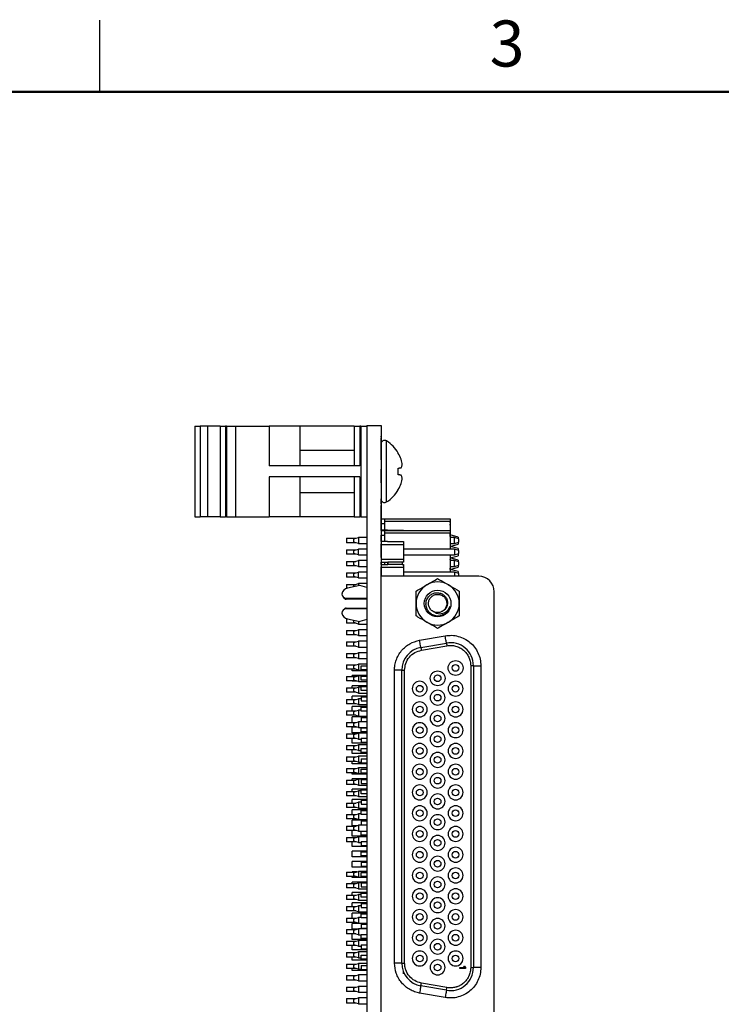
# Model space of a CAD drawing. Units: inches. Extents: x 0.1 to 14.1, y 0.1 to 9.1.
# Drawn here: x 3.2 to 6.2, y 4.8 to 9.1 of the extents above; entities that cross this region are included whole.
import ezdxf

# ---------------------------------------------------------------- set-up
doc = ezdxf.new("R2010")
doc.units = ezdxf.units.IN
doc.header["$LTSCALE"] = 0.833333
doc.header["$MEASUREMENT"] = 0
doc.styles.add('SLDTEXTSTYLE0', font='TXT', dxfattribs={"width": 0.75})

msp = doc.modelspace()

# ---------------------------------------------------------------- linework, layer by layer
at = {"color": 7, "linetype": 'Continuous', "lineweight": 25}
for p, q in [((3.5417, 8.75), (3.5417, 9.0625)), ((3.9535, 7.2982), (3.9535, 6.9045)), ((3.9535, 7.2982), (3.9772, 7.2982)), ((3.9772, 7.2982), (3.9772, 6.9045)), ((4.0087, 7.2982), (3.9772, 7.2982)), ((4.0087, 7.2982), (4.0087, 6.9045)), ((4.064, 7.2982), (4.0087, 7.2982)), ((4.064, 7.2982), (4.064, 6.9045)), ((4.064, 7.2982), (4.0876, 7.2982)), ((4.0876, 7.2982), (4.0876, 6.9045)), ((4.0919, 7.2982), (4.0876, 7.2982)), ((4.0919, 7.2982), (4.0919, 6.9045)), ((4.0919, 7.2982), (4.131, 7.2982)), ((4.131, 7.2982), (4.131, 6.9045)), ((4.131, 7.2982), (4.277, 7.2982)), ((4.277, 7.2982), (4.277, 7.1254)), ((4.4099, 7.2982), (4.277, 7.2982)), ((4.4099, 7.2982), (4.4099, 7.1254)), ((4.6459, 7.2982), (4.4099, 7.2982)), ((4.6459, 7.2982), (4.6459, 7.1254)), ((4.6459, 7.2982), (4.6709, 7.2982)), ((4.6709, 7.2982), (4.6709, 7.1254)), ((4.6759, 7.2982), (4.6709, 7.2982)), ((4.6759, 7.2982), (4.6759, 6.9045)), ((4.6759, 7.2982), (4.7009, 7.2982)), ((4.7009, 7.3013), (4.7009, 3.9013)), ((4.7009, 7.3013), (4.7629, 7.3013)), ((4.7629, 7.3013), (4.7629, 6.6459)), ((4.7639, 7.2551), (4.7629, 7.2551)), ((4.7639, 7.2543), (4.7629, 7.2543)), ((4.7639, 7.2478), (4.7629, 7.2478)), ((4.7639, 7.2465), (4.7629, 7.2465)), ((4.764, 7.2543), (4.7639, 7.2543)), ((4.7639, 7.2499), (4.7639, 7.2543)), ((4.7639, 7.1513), (4.7639, 7.2465)), ((4.6459, 7.1924), (4.4099, 7.1924)), ((4.6459, 7.1528), (4.6453, 7.1538)), ((4.7639, 7.1513), (4.7629, 7.1513)), ((4.7639, 7.1501), (4.7629, 7.1501)), ((4.8381, 7.1799), (4.8381, 7.1812)), ((4.6709, 7.1254), (4.277, 7.1254)), ((4.7639, 7.1113), (4.7629, 7.1113)), ((4.7639, 7.0513), (4.7639, 7.1113)), ((4.8381, 7.0872), (4.8381, 7.1155)), ((4.6709, 7.0773), (4.277, 7.0773)), ((4.277, 7.0773), (4.277, 6.9045)), ((4.4099, 7.0773), (4.4099, 6.9045)), ((4.6459, 7.0773), (4.6459, 6.9045)), ((4.6709, 7.0773), (4.6709, 6.9045)), ((4.7639, 7.0513), (4.7629, 7.0513)), ((4.7639, 7.0506), (4.7629, 7.0506)), ((4.8381, 7.0215), (4.8381, 7.0228)), ((4.4099, 7.0103), (4.6459, 7.0103)), ((4.7639, 6.9821), (4.7629, 6.9821)), ((4.7639, 6.9613), (4.7639, 6.9821)), ((4.7639, 6.9613), (4.7629, 6.9613)), ((4.7639, 6.9533), (4.7629, 6.9533)), ((4.7639, 6.9613), (4.7639, 6.9533)), ((4.7639, 6.8973), (4.7639, 6.9533)), ((3.9535, 6.9045), (3.9772, 6.9045)), ((4.0087, 6.9045), (3.9772, 6.9045)), ((4.064, 6.9045), (4.0087, 6.9045)), ((4.064, 6.9045), (4.0876, 6.9045)), ((4.0919, 6.9045), (4.0876, 6.9045)), ((4.0919, 6.9045), (4.131, 6.9045)), ((4.131, 6.9045), (4.277, 6.9045)), ((4.4099, 6.9045), (4.277, 6.9045)), ((4.6459, 6.9045), (4.4099, 6.9045)), ((4.6459, 6.9045), (4.6709, 6.9045)), ((4.6759, 6.9045), (4.6709, 6.9045)), ((4.6759, 6.9045), (4.7009, 6.9045)), ((4.7639, 6.8973), (4.7629, 6.8973)), ((4.7639, 6.8448), (4.7639, 6.8973)), ((4.7639, 6.8948), (4.7779, 6.8948)), ((4.7779, 6.8948), (4.7779, 6.885)), ((4.7779, 6.8948), (5.0629, 6.8948)), ((5.0629, 6.8948), (5.0629, 6.885)), ((4.7629, 6.8448), (4.7779, 6.8448)), ((4.7639, 6.8748), (4.7779, 6.8748)), ((4.7904, 6.8461), (4.7639, 6.8461)), ((4.7779, 6.885), (5.0629, 6.885)), ((4.7779, 6.885), (4.7779, 6.8461)), ((4.7779, 6.8448), (5.0629, 6.8448)), ((4.7779, 6.8448), (4.7779, 6.835)), ((4.7904, 6.8461), (4.8613, 6.8461)), ((4.8613, 6.8461), (4.8613, 6.8448)), ((4.8613, 6.8461), (4.8613, 6.8461)), ((4.8613, 6.8448), (4.8613, 6.8461)), ((5.0629, 6.885), (5.0629, 6.8448)), ((5.0633, 6.8832), (5.0629, 6.8832)), ((5.0633, 6.8785), (5.0629, 6.8785)), ((5.0633, 6.8695), (5.0629, 6.8695)), ((5.0633, 6.858), (5.0629, 6.858)), ((5.0633, 6.8489), (5.0629, 6.8489)), ((5.0629, 6.8448), (5.0629, 6.835)), ((5.0633, 6.8792), (5.0633, 6.8821)), ((5.0633, 6.8677), (5.0633, 6.8721)), ((4.613, 6.8108), (4.613, 6.7918)), ((4.613, 6.8108), (4.6541, 6.8108)), ((4.6448, 6.808), (4.6645, 6.814)), ((4.6448, 6.7946), (4.6448, 6.808)), ((4.6645, 6.814), (4.6645, 6.7887)), ((4.7009, 6.814), (4.6645, 6.814)), ((4.7629, 6.8248), (4.7779, 6.8248)), ((4.7639, 6.7969), (4.7639, 6.8248)), ((4.7779, 6.835), (5.0629, 6.835)), ((4.7779, 6.835), (4.7779, 6.7969)), ((5.0633, 6.8377), (5.0629, 6.8377)), ((5.0633, 6.8374), (5.0629, 6.8374)), ((5.0633, 6.8365), (5.0629, 6.8365)), ((5.0633, 6.8354), (5.0629, 6.8354)), ((5.0629, 6.835), (5.0629, 6.7639)), ((5.0633, 6.8309), (5.0629, 6.8309)), ((5.0633, 6.8194), (5.0629, 6.8194)), ((5.0633, 6.8038), (5.0629, 6.8038)), ((5.0633, 6.8309), (5.0633, 6.8354)), ((5.0633, 6.8194), (5.0633, 6.8309)), ((5.0978, 6.8164), (5.0633, 6.8257)), ((5.0817, 6.814), (5.0633, 6.814)), ((5.0817, 6.7887), (5.0817, 6.814)), ((5.1014, 6.808), (5.0817, 6.814)), ((5.0978, 6.8164), (5.0978, 6.8091)), ((5.1014, 6.7947), (5.1014, 6.808)), ((4.6541, 6.7918), (4.613, 6.7918)), ((4.613, 6.7608), (4.613, 6.7418)), ((4.613, 6.7608), (4.6541, 6.7608)), ((4.6645, 6.7887), (4.6448, 6.7946)), ((4.6448, 6.758), (4.6645, 6.764)), ((4.6645, 6.7887), (4.7009, 6.7887)), ((4.6645, 6.7387), (4.6645, 6.764)), ((4.7009, 6.764), (4.6645, 6.764)), ((4.7629, 6.7969), (4.7629, 6.7863)), ((4.7629, 6.7969), (4.7629, 6.7863)), ((4.7904, 6.7969), (4.7629, 6.7969)), ((4.7639, 6.7863), (4.7629, 6.7863)), ((4.7639, 6.7494), (4.7639, 6.7863)), ((4.7639, 6.7846), (4.8613, 6.7846)), ((4.7904, 6.7969), (4.8613, 6.7969)), ((4.7904, 6.7969), (4.7904, 6.7969)), ((4.7904, 6.7969), (4.7904, 6.7969)), ((4.7904, 6.7969), (4.7904, 6.7969)), ((4.8613, 6.7969), (4.8613, 6.7846)), ((4.8613, 6.7846), (4.8613, 6.7188)), ((5.0817, 6.7639), (4.8613, 6.764)), ((5.0633, 6.7909), (5.0629, 6.7909)), ((5.0633, 6.7819), (5.0629, 6.7819)), ((5.0633, 6.7811), (5.0629, 6.7811)), ((5.0979, 6.7665), (5.0629, 6.7758)), ((5.063, 6.7758), (5.0978, 6.7851)), ((5.0633, 6.7887), (5.0817, 6.7887)), ((5.0817, 6.7887), (5.1014, 6.7947)), ((5.0817, 6.7639), (5.0817, 6.7387)), ((5.1014, 6.758), (5.0817, 6.7639)), ((5.0978, 6.7936), (5.0978, 6.7851)), ((5.0979, 6.7665), (5.0979, 6.7591)), ((4.6541, 6.7418), (4.613, 6.7418)), ((4.6448, 6.7446), (4.6448, 6.758)), ((4.6645, 6.7387), (4.6448, 6.7446)), ((4.6645, 6.7387), (4.7009, 6.7387)), ((4.7639, 6.7494), (4.7629, 6.7494)), ((4.7639, 6.7394), (4.7629, 6.7394)), ((4.7639, 6.7271), (4.7629, 6.7271)), ((4.8613, 6.7188), (4.7629, 6.7188)), ((4.7639, 6.7394), (4.7639, 6.7494)), ((4.7639, 6.7271), (4.7639, 6.7394)), ((4.8613, 6.7386), (4.8616, 6.7387)), ((4.8613, 6.7188), (4.8613, 6.7065)), ((4.8616, 6.7387), (5.0817, 6.7387)), ((4.8616, 6.7387), (4.8616, 6.7387)), ((5.0629, 6.7387), (5.0629, 6.6639)), ((5.0633, 6.7217), (5.0629, 6.7217)), ((5.0633, 6.7194), (5.0629, 6.7194)), ((5.0633, 6.7259), (5.0979, 6.7352)), ((5.0978, 6.7164), (5.0633, 6.7257)), ((5.0633, 6.7194), (5.0633, 6.7196)), ((5.0633, 6.7194), (5.0633, 6.6808)), ((5.0817, 6.7387), (5.1014, 6.7446)), ((5.0978, 6.7164), (5.0978, 6.7091)), ((5.0979, 6.7436), (5.0979, 6.7352)), ((5.1014, 6.7446), (5.1014, 6.758)), ((4.613, 6.7108), (4.613, 6.6918)), ((4.613, 6.7108), (4.6541, 6.7108)), ((4.6541, 6.6918), (4.613, 6.6918)), ((4.6448, 6.708), (4.6645, 6.714)), ((4.6448, 6.6946), (4.6448, 6.708)), ((4.6645, 6.6887), (4.6448, 6.6946)), ((4.6645, 6.714), (4.6645, 6.6887)), ((4.7009, 6.714), (4.6645, 6.714)), ((4.6645, 6.6887), (4.7009, 6.6887)), ((4.7629, 6.7065), (4.7904, 6.7065)), ((4.7629, 6.6967), (4.7904, 6.6967)), ((4.7639, 6.6871), (4.7629, 6.6871)), ((4.7639, 6.6863), (4.7629, 6.6863)), ((4.7639, 6.6967), (4.7639, 6.7065)), ((4.7639, 6.6494), (4.7639, 6.6863)), ((4.8613, 6.6844), (4.7639, 6.6844)), ((4.7779, 6.7065), (4.7779, 6.6967)), ((4.7904, 6.7065), (4.7932, 6.7065)), ((4.7904, 6.6967), (4.7932, 6.6967)), ((4.8554, 6.7065), (4.7932, 6.7065)), ((4.7932, 6.6967), (4.7932, 6.7065)), ((4.7932, 6.7065), (4.7932, 6.6967)), ((4.8554, 6.6967), (4.7932, 6.6967)), ((4.8613, 6.7065), (4.8554, 6.7065)), ((4.8554, 6.7065), (4.8554, 6.6967)), ((4.8554, 6.6967), (4.8613, 6.6967)), ((4.8613, 6.6967), (4.8613, 6.6844)), ((4.8613, 6.6844), (4.8613, 6.6459)), ((5.0633, 6.6808), (5.0629, 6.6808)), ((5.0979, 6.6665), (5.0629, 6.6758)), ((5.0817, 6.714), (5.0633, 6.714)), ((5.0633, 6.6887), (5.0817, 6.6887)), ((5.0633, 6.6759), (5.0978, 6.6851)), ((5.0633, 6.6757), (5.0633, 6.6808)), ((5.0817, 6.6887), (5.0817, 6.714)), ((5.1014, 6.708), (5.0817, 6.714)), ((5.0817, 6.6887), (5.1014, 6.6947)), ((5.0978, 6.6936), (5.0978, 6.6851)), ((5.1014, 6.6947), (5.1014, 6.708)), ((4.613, 6.6608), (4.613, 6.6418)), ((4.613, 6.6608), (4.6541, 6.6608)), ((4.6541, 6.6418), (4.613, 6.6418)), ((4.6448, 6.658), (4.6645, 6.664)), ((4.6448, 6.6446), (4.6448, 6.658)), ((4.6645, 6.6387), (4.6448, 6.6446)), ((4.6645, 6.6387), (4.6645, 6.664)), ((4.7009, 6.664), (4.6645, 6.664)), ((4.6645, 6.6387), (4.7009, 6.6387)), ((4.7639, 6.6494), (4.7629, 6.6494)), ((4.7629, 4.5573), (4.7629, 6.6459)), ((5.1881, 6.6459), (4.7629, 6.6459)), ((4.7639, 6.6459), (4.7639, 6.6494)), ((5.0817, 6.6639), (4.8613, 6.664)), ((5.0817, 6.6639), (5.0817, 6.6459)), ((5.1014, 6.658), (5.0817, 6.6639)), ((5.0979, 6.6665), (5.0979, 6.6591)), ((5.1014, 6.6459), (5.1014, 6.658)), ((4.613, 6.6108), (4.613, 6.5935)), ((4.613, 6.6108), (4.6541, 6.6108)), ((4.6715, 6.6063), (4.617, 6.5946)), ((4.6448, 6.608), (4.6645, 6.614)), ((4.6448, 6.6006), (4.6448, 6.608)), ((4.6645, 6.614), (4.6645, 6.6048)), ((4.7009, 6.614), (4.6645, 6.614)), ((4.7009, 6.5968), (4.6715, 6.6063)), ((4.6105, 6.5512), (4.7009, 6.5512)), ((4.7009, 6.5465), (4.6113, 6.5465)), ((5.255, 4.6242), (5.255, 6.5789)), ((4.7009, 6.5039), (4.6105, 6.5039)), ((4.6113, 6.5072), (4.7009, 6.5072)), ((4.613, 6.4608), (4.613, 6.4418)), ((4.613, 6.4608), (4.6155, 6.4608)), ((4.617, 6.4605), (4.6715, 6.4488)), ((4.6534, 6.4418), (4.613, 6.4418)), ((4.6448, 6.4444), (4.6448, 6.4545)), ((4.6645, 6.4385), (4.6448, 6.4444)), ((4.6645, 6.4503), (4.6645, 6.4385)), ((4.6645, 6.4385), (4.7009, 6.4385)), ((4.7009, 6.4584), (4.6715, 6.4488)), ((4.613, 6.4108), (4.613, 6.3918)), ((4.613, 6.4108), (4.6547, 6.4108)), ((4.6534, 6.3918), (4.613, 6.3918)), ((4.6448, 6.4078), (4.6645, 6.4138)), ((4.6448, 6.3944), (4.6448, 6.4078)), ((4.6645, 6.3885), (4.6448, 6.3944)), ((4.6645, 6.4138), (4.6645, 6.3885)), ((4.7009, 6.4138), (4.6645, 6.4138)), ((4.6645, 6.3885), (4.7009, 6.3885)), ((4.9305, 6.3679), (5.0415, 6.3875)), ((4.613, 6.3608), (4.613, 6.3418)), ((4.613, 6.3608), (4.6547, 6.3608)), ((4.6534, 6.3418), (4.613, 6.3418)), ((4.6448, 6.3578), (4.6645, 6.3638)), ((4.6448, 6.3444), (4.6448, 6.3578)), ((4.6645, 6.3385), (4.6448, 6.3444)), ((4.6645, 6.3638), (4.6645, 6.3385)), ((4.7009, 6.3638), (4.6645, 6.3638)), ((4.6645, 6.3385), (4.7009, 6.3385)), ((4.9361, 6.3364), (5.0471, 6.356)), ((4.9381, 6.3246), (5.0492, 6.3441)), ((4.613, 6.3108), (4.6547, 6.3108)), ((4.613, 6.3108), (4.613, 6.2918)), ((4.6534, 6.2918), (4.613, 6.2918)), ((4.6448, 6.3078), (4.6645, 6.3138)), ((4.6448, 6.2944), (4.6448, 6.3078)), ((4.6645, 6.2885), (4.6448, 6.2944)), ((4.6645, 6.3138), (4.6645, 6.2885)), ((4.7009, 6.3138), (4.6645, 6.3138)), ((4.6645, 6.2885), (4.7009, 6.2885)), ((4.613, 6.2608), (4.613, 6.2418)), ((4.613, 6.2608), (4.6541, 6.2608)), ((4.6448, 6.258), (4.6645, 6.264)), ((4.6448, 6.2446), (4.6448, 6.258)), ((4.6645, 6.264), (4.6645, 6.2387)), ((4.7009, 6.264), (4.6645, 6.264)), ((4.6771, 6.2392), (4.6771, 6.2569)), ((4.6771, 6.2569), (4.7009, 6.2569)), ((5.1525, 6.2575), (5.1525, 4.9457)), ((5.1645, 6.2575), (5.1525, 6.2575)), ((5.1645, 6.2575), (5.1645, 4.9457)), ((5.1645, 6.2575), (5.1965, 6.2575)), ((5.1965, 6.2575), (5.1965, 4.9457)), ((4.6541, 6.2418), (4.613, 6.2418)), ((4.613, 6.2108), (4.613, 6.1918)), ((4.613, 6.2108), (4.6541, 6.2108)), ((4.6377, 6.2351), (4.6377, 6.2418)), ((4.7009, 6.2351), (4.6377, 6.2351)), ((4.7009, 6.2146), (4.6377, 6.2146)), ((4.6377, 6.2108), (4.6377, 6.2146)), ((4.6645, 6.2387), (4.6448, 6.2446)), ((4.6448, 6.208), (4.6645, 6.214)), ((4.6448, 6.1946), (4.6448, 6.208)), ((4.6645, 6.2387), (4.7009, 6.2387)), ((4.6645, 6.214), (4.6645, 6.1887)), ((4.7009, 6.214), (4.6645, 6.214)), ((4.7009, 6.2392), (4.6771, 6.2392)), ((4.6771, 6.1943), (4.6771, 6.212)), ((4.6771, 6.212), (4.7009, 6.212)), ((4.8534, 6.2379), (4.8214, 6.2379)), ((4.8214, 4.9652), (4.8214, 6.2379)), ((4.8534, 4.9652), (4.8534, 6.2379)), ((4.8534, 6.2379), (4.8654, 6.2379)), ((4.8654, 4.9652), (4.8654, 6.2379)), ((4.6541, 6.1918), (4.613, 6.1918)), ((4.613, 6.1608), (4.613, 6.1418)), ((4.613, 6.1608), (4.6541, 6.1608)), ((4.6377, 6.1902), (4.6377, 6.1918)), ((4.6594, 6.1902), (4.6377, 6.1902)), ((4.6377, 6.1608), (4.6377, 6.1698)), ((4.7009, 6.1698), (4.6377, 6.1698)), ((4.6645, 6.1887), (4.6448, 6.1946)), ((4.6448, 6.158), (4.6645, 6.164)), ((4.6645, 6.1887), (4.7009, 6.1887)), ((4.6645, 6.164), (4.6645, 6.1387)), ((4.6771, 6.164), (4.6645, 6.164)), ((4.7009, 6.1943), (4.6771, 6.1943)), ((4.6771, 6.1494), (4.6771, 6.1671)), ((4.6771, 6.1671), (4.7009, 6.1671)), ((4.6541, 6.1418), (4.613, 6.1418)), ((4.6377, 6.1108), (4.6377, 6.1249)), ((4.7009, 6.1249), (4.6377, 6.1249)), ((4.6448, 6.1446), (4.6448, 6.158)), ((4.6645, 6.1387), (4.6448, 6.1446)), ((4.6645, 6.1387), (4.7009, 6.1387)), ((4.7009, 6.1494), (4.6771, 6.1494)), ((4.6771, 6.1222), (4.6771, 6.1045)), ((4.6771, 6.1222), (4.7009, 6.1222)), ((4.613, 6.1108), (4.613, 6.0918)), ((4.613, 6.1108), (4.6541, 6.1108)), ((4.6541, 6.0918), (4.613, 6.0918)), ((4.7009, 6.08), (4.6377, 6.08)), ((4.6377, 6.0608), (4.6377, 6.08)), ((4.6448, 6.108), (4.6645, 6.114)), ((4.6448, 6.0946), (4.6448, 6.108)), ((4.6645, 6.0887), (4.6448, 6.0946)), ((4.6645, 6.114), (4.6645, 6.0887)), ((4.6771, 6.114), (4.6645, 6.114)), ((4.6645, 6.0887), (4.7009, 6.0887)), ((4.6771, 6.1045), (4.7009, 6.1045)), ((4.6771, 6.0596), (4.6771, 6.0774)), ((4.6771, 6.0774), (4.7009, 6.0774)), ((4.613, 6.0608), (4.613, 6.0418)), ((4.613, 6.0608), (4.6541, 6.0608)), ((4.6541, 6.0418), (4.613, 6.0418)), ((4.7009, 6.0351), (4.6377, 6.0351)), ((4.6377, 6.0108), (4.6377, 6.0351)), ((4.6448, 6.058), (4.6645, 6.064)), ((4.6448, 6.0446), (4.6448, 6.058)), ((4.6645, 6.0387), (4.6448, 6.0446)), ((4.6645, 6.064), (4.6645, 6.0387)), ((4.6771, 6.064), (4.6645, 6.064)), ((4.6645, 6.0387), (4.7009, 6.0387)), ((4.7009, 6.0596), (4.6771, 6.0596)), ((4.6771, 6.0325), (4.6771, 6.0148)), ((4.6771, 6.0325), (4.7009, 6.0325)), ((4.613, 6.0108), (4.613, 5.9918)), ((4.613, 6.0108), (4.6541, 6.0108)), ((4.6541, 5.9918), (4.613, 5.9918)), ((4.6594, 5.9902), (4.6377, 5.9902)), ((4.6377, 5.9658), (4.6377, 5.9902)), ((4.6448, 6.008), (4.6645, 6.014)), ((4.6448, 5.9946), (4.6448, 6.008)), ((4.6645, 5.9887), (4.6448, 5.9946)), ((4.6645, 6.014), (4.6645, 5.9887)), ((4.7009, 6.014), (4.6645, 6.014)), ((4.6771, 6.0148), (4.7009, 6.0148)), ((4.613, 5.9608), (4.613, 5.9418)), ((4.613, 5.9608), (4.6541, 5.9608)), ((4.7009, 5.9658), (4.6377, 5.9658)), ((4.6448, 5.958), (4.6645, 5.964)), ((4.6448, 5.9446), (4.6448, 5.958)), ((4.6645, 5.9887), (4.7009, 5.9887)), ((4.6645, 5.964), (4.6645, 5.9387)), ((4.7009, 5.964), (4.6645, 5.964)), ((4.6771, 5.9699), (4.6771, 5.9876)), ((4.6771, 5.9876), (4.7009, 5.9876)), ((4.7009, 5.9699), (4.6771, 5.9699)), ((4.6541, 5.9418), (4.613, 5.9418)), ((4.613, 5.9108), (4.613, 5.8918)), ((4.613, 5.9108), (4.6541, 5.9108)), ((4.6377, 5.9209), (4.6377, 5.9418)), ((4.7009, 5.9209), (4.6377, 5.9209)), ((4.6645, 5.9387), (4.6448, 5.9446)), ((4.6448, 5.908), (4.6645, 5.914)), ((4.6448, 5.8946), (4.6448, 5.908)), ((4.6645, 5.9387), (4.6771, 5.9387)), ((4.6645, 5.914), (4.6645, 5.8887)), ((4.7009, 5.914), (4.6645, 5.914)), ((4.6771, 5.9427), (4.6771, 5.925)), ((4.6771, 5.9427), (4.7009, 5.9427)), ((4.6771, 5.925), (4.7009, 5.925)), ((4.6541, 5.8918), (4.613, 5.8918)), ((4.613, 5.8608), (4.6541, 5.8608)), ((4.613, 5.8608), (4.613, 5.8418)), ((4.6377, 5.8761), (4.6377, 5.8918)), ((4.7009, 5.8761), (4.6377, 5.8761)), ((4.6645, 5.8887), (4.6448, 5.8946)), ((4.6448, 5.858), (4.6645, 5.864)), ((4.6645, 5.8887), (4.6771, 5.8887)), ((4.6645, 5.864), (4.6645, 5.8387)), ((4.7009, 5.864), (4.6645, 5.864)), ((4.6771, 5.8801), (4.6771, 5.8978)), ((4.6771, 5.8978), (4.7009, 5.8978)), ((4.7009, 5.8801), (4.6771, 5.8801)), ((4.6541, 5.8418), (4.613, 5.8418)), ((4.6377, 5.8312), (4.6377, 5.8418)), ((4.7009, 5.8312), (4.6377, 5.8312)), ((4.6448, 5.8446), (4.6448, 5.858)), ((4.6645, 5.8387), (4.6448, 5.8446)), ((4.6645, 5.8387), (4.6771, 5.8387)), ((4.6771, 5.853), (4.6771, 5.8352)), ((4.6771, 5.853), (4.7009, 5.853)), ((4.6771, 5.8352), (4.7009, 5.8352)), ((4.613, 5.8108), (4.613, 5.7918)), ((4.613, 5.8108), (4.6541, 5.8108)), ((4.6541, 5.7918), (4.613, 5.7918)), ((4.6377, 5.7863), (4.6377, 5.7918)), ((4.7009, 5.7863), (4.6377, 5.7863)), ((4.6448, 5.808), (4.6645, 5.814)), ((4.6448, 5.7946), (4.6448, 5.808)), ((4.6645, 5.7887), (4.6448, 5.7946)), ((4.6645, 5.814), (4.6645, 5.7887)), ((4.7009, 5.814), (4.6645, 5.814)), ((4.6645, 5.7887), (4.7009, 5.7887)), ((4.6771, 5.8081), (4.7009, 5.8081)), ((4.6771, 5.7904), (4.6771, 5.8081)), ((4.7009, 5.7904), (4.6771, 5.7904)), ((4.613, 5.7608), (4.613, 5.7418)), ((4.613, 5.7608), (4.6541, 5.7608)), ((4.6541, 5.7418), (4.613, 5.7418)), ((4.6377, 5.7608), (4.6377, 5.7658)), ((4.7009, 5.7658), (4.6377, 5.7658)), ((4.6377, 5.7414), (4.6377, 5.7418)), ((4.6555, 5.7414), (4.6377, 5.7414)), ((4.6448, 5.758), (4.6645, 5.764)), ((4.6448, 5.7446), (4.6448, 5.758)), ((4.6645, 5.7387), (4.6448, 5.7446)), ((4.6645, 5.764), (4.6645, 5.7387)), ((4.7009, 5.764), (4.6645, 5.764)), ((4.6645, 5.7387), (4.7009, 5.7387)), ((4.6771, 5.7632), (4.6771, 5.7455)), ((4.6771, 5.7632), (4.7009, 5.7632)), ((4.6771, 5.7455), (4.7009, 5.7455)), ((4.613, 5.7108), (4.613, 5.6918)), ((4.613, 5.7108), (4.6541, 5.7108)), ((4.6541, 5.6918), (4.613, 5.6918)), ((4.7009, 5.7209), (4.6377, 5.7209)), ((4.6377, 5.7108), (4.6377, 5.7209)), ((4.6448, 5.708), (4.6645, 5.714)), ((4.6448, 5.6946), (4.6448, 5.708)), ((4.6645, 5.6887), (4.6448, 5.6946)), ((4.6645, 5.714), (4.6645, 5.6887)), ((4.6771, 5.714), (4.6645, 5.714)), ((4.6771, 5.7006), (4.6771, 5.7183)), ((4.6771, 5.7183), (4.7009, 5.7183)), ((4.7009, 5.7006), (4.6771, 5.7006)), ((4.613, 5.6608), (4.613, 5.6418)), ((4.613, 5.6608), (4.6541, 5.6608)), ((4.6377, 5.6608), (4.6377, 5.6761)), ((4.7009, 5.6761), (4.6377, 5.6761)), ((4.6448, 5.658), (4.6645, 5.664)), ((4.6448, 5.6446), (4.6448, 5.658)), ((4.6645, 5.6887), (4.7009, 5.6887)), ((4.6645, 5.664), (4.6645, 5.6387)), ((4.6771, 5.664), (4.6645, 5.664)), ((4.6771, 5.6734), (4.6771, 5.6557)), ((4.6771, 5.6734), (4.7009, 5.6734)), ((4.6771, 5.6557), (4.7009, 5.6557)), ((4.6541, 5.6418), (4.613, 5.6418)), ((4.613, 5.6108), (4.613, 5.5918)), ((4.613, 5.6108), (4.6541, 5.6108)), ((4.6377, 5.6108), (4.6377, 5.6312)), ((4.7009, 5.6312), (4.6377, 5.6312)), ((4.6645, 5.6387), (4.6448, 5.6446)), ((4.6448, 5.608), (4.6645, 5.614)), ((4.6448, 5.5946), (4.6448, 5.608)), ((4.6645, 5.6387), (4.7009, 5.6387)), ((4.6645, 5.614), (4.6645, 5.5887)), ((4.6771, 5.614), (4.6645, 5.614)), ((4.6771, 5.6285), (4.7009, 5.6285)), ((4.6771, 5.6108), (4.6771, 5.6285)), ((4.7009, 5.6108), (4.6771, 5.6108)), ((4.6541, 5.5918), (4.613, 5.5918)), ((4.7009, 5.5863), (4.6377, 5.5863)), ((4.6377, 5.5619), (4.6377, 5.5863)), ((4.6576, 5.5619), (4.6377, 5.5619)), ((4.6645, 5.5887), (4.6448, 5.5946)), ((4.6448, 5.558), (4.6645, 5.564)), ((4.6645, 5.5887), (4.7009, 5.5887)), ((4.6645, 5.564), (4.6645, 5.5387)), ((4.7009, 5.564), (4.6645, 5.564)), ((4.6771, 5.5837), (4.6771, 5.5659)), ((4.6771, 5.5837), (4.7009, 5.5837)), ((4.6771, 5.5659), (4.7009, 5.5659)), ((4.613, 5.5608), (4.6541, 5.5608)), ((4.613, 5.5608), (4.613, 5.5418)), ((4.6541, 5.5418), (4.613, 5.5418)), ((4.6377, 5.517), (4.6377, 5.5414)), ((4.6555, 5.5414), (4.6377, 5.5414)), ((4.6448, 5.5446), (4.6448, 5.558)), ((4.6645, 5.5387), (4.6448, 5.5446)), ((4.6645, 5.5387), (4.6771, 5.5387)), ((4.6771, 5.5211), (4.6771, 5.5388)), ((4.6771, 5.5388), (4.7009, 5.5388)), ((4.7009, 5.5211), (4.6771, 5.5211)), ((4.613, 5.5108), (4.613, 5.4918)), ((4.613, 5.5108), (4.6541, 5.5108)), ((4.6541, 5.4918), (4.613, 5.4918)), ((4.7009, 5.517), (4.6377, 5.517)), ((4.6377, 5.4721), (4.6377, 5.4918)), ((4.6448, 5.508), (4.6645, 5.514)), ((4.6448, 5.4946), (4.6448, 5.508)), ((4.6645, 5.4887), (4.6448, 5.4946)), ((4.6645, 5.514), (4.6645, 5.4887)), ((4.7009, 5.514), (4.6645, 5.514)), ((4.6645, 5.4887), (4.6771, 5.4887)), ((4.6771, 5.4939), (4.6771, 5.4762)), ((4.6771, 5.4939), (4.7009, 5.4939)), ((4.6771, 5.4762), (4.7009, 5.4762)), ((4.7009, 5.4721), (4.6377, 5.4721)), ((4.7009, 5.4517), (4.6377, 5.4517)), ((4.6377, 5.4272), (4.6377, 5.4517)), ((4.6771, 5.4313), (4.6771, 5.449)), ((4.6771, 5.449), (4.7009, 5.449)), ((4.7009, 5.4272), (4.6377, 5.4272)), ((4.7009, 5.4068), (4.6377, 5.4068)), ((4.6377, 5.3824), (4.6377, 5.4068)), ((4.7009, 5.4313), (4.6771, 5.4313)), ((4.6771, 5.4041), (4.7009, 5.4041)), ((4.6771, 5.4041), (4.6771, 5.3864)), ((4.613, 5.3608), (4.613, 5.3418)), ((4.613, 5.3608), (4.6547, 5.3608)), ((4.7009, 5.3824), (4.6377, 5.3824)), ((4.6582, 5.3619), (4.6377, 5.3619)), ((4.6377, 5.3608), (4.6377, 5.3619)), ((4.6448, 5.3578), (4.6645, 5.3638)), ((4.6448, 5.3444), (4.6448, 5.3578)), ((4.6645, 5.3638), (4.6645, 5.3385)), ((4.7009, 5.3638), (4.6645, 5.3638)), ((4.6771, 5.3864), (4.7009, 5.3864)), ((4.6771, 5.3592), (4.7009, 5.3592)), ((4.6771, 5.3415), (4.6771, 5.3592)), ((4.6534, 5.3418), (4.613, 5.3418)), ((4.613, 5.3108), (4.613, 5.2918)), ((4.613, 5.3108), (4.6547, 5.3108)), ((4.6377, 5.3375), (4.6377, 5.3418)), ((4.7009, 5.3375), (4.6377, 5.3375)), ((4.7009, 5.317), (4.6377, 5.317)), ((4.6377, 5.3108), (4.6377, 5.317)), ((4.6645, 5.3385), (4.6448, 5.3444)), ((4.6448, 5.3078), (4.6645, 5.3138)), ((4.6448, 5.2944), (4.6448, 5.3078)), ((4.6645, 5.3385), (4.7009, 5.3385)), ((4.6645, 5.3138), (4.6645, 5.2885)), ((4.6771, 5.3138), (4.6645, 5.3138)), ((4.7009, 5.3415), (4.6771, 5.3415)), ((4.6771, 5.3144), (4.6771, 5.2967)), ((4.6771, 5.3144), (4.7009, 5.3144)), ((4.6534, 5.2918), (4.613, 5.2918)), ((4.7009, 5.2721), (4.6377, 5.2721)), ((4.6377, 5.2608), (4.6377, 5.2721)), ((4.6645, 5.2885), (4.6448, 5.2944)), ((4.6448, 5.2578), (4.6645, 5.2638)), ((4.6645, 5.2885), (4.7009, 5.2885)), ((4.6645, 5.2638), (4.6645, 5.2385)), ((4.6771, 5.2638), (4.6645, 5.2638)), ((4.6771, 5.2967), (4.7009, 5.2967)), ((4.6771, 5.2518), (4.6771, 5.2695)), ((4.6771, 5.2695), (4.7009, 5.2695)), ((4.613, 5.2608), (4.613, 5.2418)), ((4.613, 5.2608), (4.6547, 5.2608)), ((4.6534, 5.2418), (4.613, 5.2418)), ((4.6377, 5.2108), (4.6377, 5.2272)), ((4.7009, 5.2272), (4.6377, 5.2272)), ((4.6448, 5.2444), (4.6448, 5.2578)), ((4.6645, 5.2385), (4.6448, 5.2444)), ((4.6645, 5.2385), (4.7009, 5.2385)), ((4.7009, 5.2518), (4.6771, 5.2518)), ((4.6771, 5.2246), (4.6771, 5.2069)), ((4.6771, 5.2246), (4.7009, 5.2246)), ((4.613, 5.2108), (4.613, 5.1918)), ((4.613, 5.2108), (4.6547, 5.2108)), ((4.6534, 5.1918), (4.613, 5.1918)), ((4.6377, 5.1608), (4.6377, 5.1824)), ((4.7009, 5.1824), (4.6377, 5.1824)), ((4.6448, 5.2078), (4.6645, 5.2138)), ((4.6448, 5.1944), (4.6448, 5.2078)), ((4.6645, 5.1885), (4.6448, 5.1944)), ((4.6645, 5.2138), (4.6645, 5.1885)), ((4.6771, 5.2138), (4.6645, 5.2138)), ((4.6645, 5.1885), (4.7009, 5.1885)), ((4.6771, 5.2069), (4.7009, 5.2069)), ((4.6771, 5.1797), (4.7009, 5.1797)), ((4.6771, 5.162), (4.6771, 5.1797)), ((4.613, 5.1608), (4.6541, 5.1608)), ((4.613, 5.1608), (4.613, 5.1418)), ((4.6541, 5.1418), (4.613, 5.1418)), ((4.6377, 5.1131), (4.6377, 5.1375)), ((4.7009, 5.1375), (4.6377, 5.1375)), ((4.6448, 5.158), (4.6645, 5.164)), ((4.6448, 5.1446), (4.6448, 5.158)), ((4.6645, 5.1387), (4.6448, 5.1446)), ((4.6645, 5.164), (4.6645, 5.1387)), ((4.6771, 5.164), (4.6645, 5.164)), ((4.6645, 5.1387), (4.7009, 5.1387)), ((4.7009, 5.162), (4.6771, 5.162)), ((4.6771, 5.1348), (4.7009, 5.1348)), ((4.6771, 5.1348), (4.6771, 5.1171)), ((4.613, 5.1108), (4.613, 5.0918)), ((4.613, 5.1108), (4.6541, 5.1108)), ((4.6541, 5.0918), (4.613, 5.0918)), ((4.6615, 5.1131), (4.6377, 5.1131)), ((4.6377, 5.0682), (4.6377, 5.0918)), ((4.6448, 5.108), (4.6645, 5.114)), ((4.6448, 5.0946), (4.6448, 5.108)), ((4.6645, 5.0887), (4.6448, 5.0946)), ((4.6645, 5.114), (4.6645, 5.0887)), ((4.7009, 5.114), (4.6645, 5.114)), ((4.6771, 5.1171), (4.7009, 5.1171)), ((4.613, 5.0608), (4.613, 5.0418)), ((4.613, 5.0608), (4.6541, 5.0608)), ((4.7009, 5.0682), (4.6377, 5.0682)), ((4.6448, 5.058), (4.6645, 5.064)), ((4.6448, 5.0446), (4.6448, 5.058)), ((4.6645, 5.0887), (4.6771, 5.0887)), ((4.6645, 5.064), (4.6645, 5.0387)), ((4.7009, 5.064), (4.6645, 5.064)), ((4.6771, 5.0722), (4.6771, 5.09)), ((4.6771, 5.09), (4.7009, 5.09)), ((4.7009, 5.0722), (4.6771, 5.0722)), ((4.6541, 5.0418), (4.613, 5.0418)), ((4.613, 5.0108), (4.613, 4.9918)), ((4.613, 5.0108), (4.6541, 5.0108)), ((4.6377, 5.0233), (4.6377, 5.0418)), ((4.7009, 5.0233), (4.6377, 5.0233)), ((4.6645, 5.0387), (4.6448, 5.0446)), ((4.6448, 5.008), (4.6645, 5.014)), ((4.6448, 4.9946), (4.6448, 5.008)), ((4.6645, 5.0387), (4.6771, 5.0387)), ((4.6645, 5.014), (4.6645, 4.9887)), ((4.7009, 5.014), (4.6645, 5.014)), ((4.6771, 5.0451), (4.7009, 5.0451)), ((4.6771, 5.0451), (4.6771, 5.0274)), ((4.6771, 5.0274), (4.7009, 5.0274)), ((4.6541, 4.9918), (4.613, 4.9918)), ((4.6377, 4.9784), (4.6377, 4.9918)), ((4.7009, 4.9784), (4.6377, 4.9784)), ((4.6645, 4.9887), (4.6448, 4.9946)), ((4.6448, 4.958), (4.6645, 4.964)), ((4.6645, 4.9887), (4.6771, 4.9887)), ((4.6645, 4.964), (4.6645, 4.9387)), ((4.7009, 4.964), (4.6645, 4.964)), ((4.6771, 5.0002), (4.7009, 5.0002)), ((4.6771, 4.9825), (4.6771, 5.0002)), ((4.7009, 4.9825), (4.6771, 4.9825)), ((4.8534, 4.9652), (4.8214, 4.9652)), ((4.8534, 4.9652), (4.8654, 4.9652)), ((4.613, 4.9608), (4.613, 4.9418)), ((4.613, 4.9608), (4.6541, 4.9608)), ((4.6541, 4.9418), (4.613, 4.9418)), ((4.6377, 4.9335), (4.6377, 4.9418)), ((4.7009, 4.9335), (4.6377, 4.9335)), ((4.6448, 4.9446), (4.6448, 4.958)), ((4.6645, 4.9387), (4.6448, 4.9446)), ((4.6645, 4.9387), (4.6771, 4.9387)), ((4.6771, 4.9553), (4.6771, 4.9376)), ((4.6771, 4.9553), (4.7009, 4.9553)), ((4.6771, 4.9376), (4.7009, 4.9376)), ((4.8613, 4.9183), (4.8613, 4.9264)), ((5.1049, 4.9469), (5.1257, 4.9469)), ((5.1049, 4.9422), (5.1049, 4.9469)), ((5.1299, 4.9422), (5.1049, 4.9422)), ((5.122, 4.9516), (5.1262, 4.9516)), ((5.1257, 4.9469), (5.122, 4.9516)), ((5.1262, 4.9516), (5.1299, 4.9469)), ((5.1299, 4.9469), (5.1299, 4.9422)), ((5.1525, 4.9457), (5.1645, 4.9457)), ((5.1965, 4.9457), (5.1645, 4.9457)), ((4.613, 4.9108), (4.613, 4.8918)), ((4.613, 4.9108), (4.6541, 4.9108)), ((4.6541, 4.8918), (4.613, 4.8918)), ((4.6448, 4.908), (4.6645, 4.914)), ((4.6448, 4.8946), (4.6448, 4.908)), ((4.6645, 4.8887), (4.6448, 4.8946)), ((4.6645, 4.914), (4.6645, 4.8887)), ((4.7009, 4.914), (4.6645, 4.914)), ((4.6645, 4.8887), (4.7009, 4.8887)), ((5.0492, 4.859), (4.9381, 4.8786)), ((4.613, 4.8608), (4.6541, 4.8608)), ((4.613, 4.8608), (4.613, 4.8418)), ((4.6541, 4.8418), (4.613, 4.8418)), ((4.6448, 4.858), (4.6645, 4.864)), ((4.6448, 4.8446), (4.6448, 4.858)), ((4.6645, 4.8387), (4.6448, 4.8446)), ((4.6645, 4.864), (4.6645, 4.8387)), ((4.7009, 4.864), (4.6645, 4.864)), ((4.6645, 4.8387), (4.7009, 4.8387)), ((5.0415, 4.8157), (4.9305, 4.8352)), ((5.0471, 4.8472), (4.9361, 4.8668)), ((4.613, 4.8108), (4.6541, 4.8108)), ((4.613, 4.8108), (4.613, 4.7918)), ((4.6541, 4.7918), (4.613, 4.7918)), ((4.6448, 4.808), (4.6645, 4.814)), ((4.6448, 4.7946), (4.6448, 4.808)), ((4.6645, 4.7887), (4.6448, 4.7946)), ((4.6645, 4.814), (4.6645, 4.7887)), ((4.7009, 4.814), (4.6645, 4.814)), ((4.6645, 4.7887), (4.7009, 4.7887))]:
    msp.add_line(p, q, dxfattribs=at)
at = {"color": 7, "linetype": 'Continuous', "lineweight": 50}
msp.add_line((0.4167, 8.75), (13.75, 8.75), dxfattribs=at)
at = {"color": 8, "linetype": 'Continuous', "lineweight": 25}
for p, q in [((4.7871, 7.1013), (4.7871, 7.2339)), ((4.7871, 6.9688), (4.7871, 7.1013))]:
    msp.add_line(p, q, dxfattribs=at)
at = {"color": 7, "linetype": 'Continuous', "lineweight": 25, "flags": 128}
for points in [[(4.8381, 7.1155), (4.8398, 7.1158), (4.8415, 7.1161), (4.843, 7.1164), (4.8446, 7.1166), (4.846, 7.1169), (4.8474, 7.1171), (4.8486, 7.1174), (4.8499, 7.1176)], [(4.8499, 7.0851), (4.8486, 7.0853), (4.8474, 7.0855), (4.846, 7.0858), (4.8446, 7.086), (4.843, 7.0863), (4.8415, 7.0866), (4.8398, 7.0869), (4.8381, 7.0872)], [(5.0471, 6.356), (5.047, 6.3566), (5.0467, 6.3584), (5.0462, 6.3613), (5.0455, 6.3652), (5.0446, 6.37), (5.0437, 6.3754), (5.0426, 6.3813), (5.0415, 6.3875)], [(4.9361, 6.3364), (4.936, 6.337), (4.9356, 6.3388), (4.9351, 6.3417), (4.9344, 6.3456), (4.9336, 6.3504), (4.9326, 6.3558), (4.9316, 6.3617), (4.9305, 6.3679)], [(4.9361, 6.3364), (4.9361, 6.3362), (4.9362, 6.3356), (4.9364, 6.3347), (4.9366, 6.3333), (4.9369, 6.3316), (4.9373, 6.3296), (4.9377, 6.3272), (4.9381, 6.3246)], [(5.0471, 6.356), (5.0471, 6.3558), (5.0472, 6.3552), (5.0474, 6.3542), (5.0476, 6.3529), (5.0479, 6.3512), (5.0483, 6.3492), (5.0487, 6.3468), (5.0492, 6.3441)], [(4.9361, 4.8668), (4.9361, 4.867), (4.9362, 4.8675), (4.9364, 4.8685), (4.9366, 4.8698), (4.9369, 4.8715), (4.9373, 4.8735), (4.9377, 4.8759), (4.9381, 4.8786)], [(4.9361, 4.8668), (4.936, 4.8662), (4.9356, 4.8644), (4.9351, 4.8615), (4.9344, 4.8575), (4.9336, 4.8528), (4.9326, 4.8473), (4.9316, 4.8414), (4.9305, 4.8352)], [(5.0471, 4.8472), (5.047, 4.8466), (5.0467, 4.8448), (5.0462, 4.8419), (5.0455, 4.838), (5.0446, 4.8332), (5.0437, 4.8277), (5.0426, 4.8218), (5.0415, 4.8157)], [(5.0471, 4.8472), (5.0471, 4.8474), (5.0472, 4.848), (5.0474, 4.8489), (5.0476, 4.8502), (5.0479, 4.8519), (5.0483, 4.854), (5.0487, 4.8563), (5.0492, 4.859)]]:
    msp.add_lwpolyline(points, dxfattribs=at)
at = {"color": 7, "linetype": 'Continuous', "lineweight": 25}
for centre, radius in [((5.0089, 6.5276), 0.058), ((5.0869, 6.2476), 0.0144), ((5.0089, 6.2026), 0.0144), ((4.931, 6.1575), 0.0144), ((5.0869, 6.1575), 0.0144), ((5.0089, 6.1185), 0.0144), ((4.931, 6.0673), 0.0144), ((5.0869, 6.0673), 0.0144), ((5.0089, 6.0283), 0.0144), ((4.931, 5.9772), 0.0144), ((5.0869, 5.9772), 0.0144), ((5.0089, 5.9382), 0.0144), ((4.931, 5.887), 0.0144), ((5.0089, 5.848), 0.0144), ((5.0869, 5.887), 0.0144), ((4.931, 5.7968), 0.0144), ((5.0869, 5.7968), 0.0144), ((5.0089, 5.7579), 0.0144), ((4.931, 5.7067), 0.0144), ((5.0869, 5.7067), 0.0144), ((5.0089, 5.6677), 0.0144), ((4.931, 5.6165), 0.0144), ((5.0869, 5.6165), 0.0144), ((5.0089, 5.5776), 0.0144), ((4.931, 5.5264), 0.0144), ((5.0869, 5.5264), 0.0144), ((5.0089, 5.4874), 0.0144), ((4.931, 5.4362), 0.0144), ((5.0869, 5.4362), 0.0144), ((5.0089, 5.3972), 0.0144), ((4.931, 5.3461), 0.0144), ((5.0869, 5.3461), 0.0144), ((5.0089, 5.3071), 0.0144), ((4.931, 5.2559), 0.0144), ((5.0869, 5.2559), 0.0144), ((5.0089, 5.2169), 0.0144), ((4.931, 5.1657), 0.0144), ((5.0869, 5.1657), 0.0144), ((5.0089, 5.1268), 0.0144), ((4.931, 5.0756), 0.0144), ((5.0089, 5.0366), 0.0144), ((5.0869, 5.0756), 0.0144), ((4.931, 4.9854), 0.0144), ((5.0869, 4.9854), 0.0144), ((5.0089, 4.9465), 0.0144)]:
    msp.add_circle(centre, radius, dxfattribs=at)
for centre, radius, start, end in [((4.7787, 7.2206), 0.0158, 57.5266, 159.4918), ((4.7028, 7.1013), 0.1571, 30.5436, 57.5266), ((4.7009, 7.1017), 0.1579, 19.3725, 29.6862), ((4.7239, 7.1155), 0.1317, 5.8432, 17.0151), ((4.8194, 7.138), 0.0366, 326.152, 345.7283), ((4.8194, 7.0647), 0.0366, 14.2713, 33.8482), ((4.7239, 7.0871), 0.1317, 342.9849, 354.1567), ((4.7028, 7.1013), 0.1571, 302.4734, 329.4564), ((4.7009, 7.101), 0.1579, 330.3138, 340.6275), ((4.7787, 6.9821), 0.0158, 200.5082, 302.4734), ((5.1881, 6.5789), 0.0669, 0, 90), ((4.6234, 6.5643), 0.031, 102.069, 171.5251), ((5.0089, 6.5276), 0.0938, 120, 180), ((5.0089, 6.5276), 0.0938, 60, 120), ((5.0089, 6.5276), 0.0938, 0, 60), ((4.6105, 6.5689), 0.0177, 180, 270), ((4.6113, 6.5583), 0.0118, 198.7319, 270), ((4.6105, 6.4862), 0.0177, 90, 180), ((4.6113, 6.4954), 0.0118, 90, 150.4207), ((5.0089, 6.5276), 0.0938, 180, 240), ((5.0089, 6.5276), 0.056, 301.146, 346.7029), ((5.0089, 6.5276), 0.0938, 300, 0), ((4.6234, 6.4908), 0.031, 188.4749, 257.931), ((5.0089, 6.5276), 0.0938, 240, 300), ((4.9534, 6.2379), 0.1, 100, 180), ((5.0645, 6.2575), 0.1, 360, 100), ((4.931, 6.1575), 0.0324, 90, 270), ((4.931, 6.1575), 0.0324, 270, 90), ((5.0869, 6.1575), 0.0324, 90, 270), ((5.0869, 6.1575), 0.0324, 270, 90), ((5.0089, 6.1185), 0.0324, 90, 270), ((5.0089, 6.1185), 0.0324, 270, 90), ((4.931, 6.0673), 0.0324, 90, 270), ((4.931, 6.0673), 0.0324, 270, 90), ((5.0869, 6.0673), 0.0324, 90, 270), ((5.0869, 6.0673), 0.0324, 270, 90), ((5.0089, 6.0283), 0.0324, 90, 270), ((5.0089, 6.0283), 0.0324, 270, 90), ((4.931, 5.9772), 0.0324, 90, 270), ((4.931, 5.9772), 0.0324, 270, 90), ((5.0869, 5.9772), 0.0324, 90, 270), ((5.0869, 5.9772), 0.0324, 270, 90), ((5.0089, 5.9382), 0.0324, 90, 270), ((5.0089, 5.9382), 0.0324, 270, 90), ((4.931, 5.887), 0.0324, 90, 270), ((4.931, 5.887), 0.0324, 270, 90), ((5.0869, 5.887), 0.0324, 90, 270), ((5.0869, 5.887), 0.0324, 270, 90), ((5.0089, 5.848), 0.0324, 90, 270), ((5.0089, 5.848), 0.0324, 270, 90), ((4.931, 5.7968), 0.0324, 90, 270), ((4.931, 5.7968), 0.0324, 270, 90), ((5.0869, 5.7968), 0.0324, 90, 270), ((5.0869, 5.7968), 0.0324, 270, 90), ((5.0089, 5.7579), 0.0324, 90, 270), ((5.0089, 5.7579), 0.0324, 270, 90), ((4.931, 5.7067), 0.0324, 90, 270), ((4.931, 5.7067), 0.0324, 270, 90), ((5.0869, 5.7067), 0.0324, 90, 270), ((5.0869, 5.7067), 0.0324, 270, 90), ((5.0089, 5.6677), 0.0324, 90, 270), ((5.0089, 5.6677), 0.0324, 270, 90), ((4.931, 5.6165), 0.0324, 90, 270), ((4.931, 5.6165), 0.0324, 270, 90), ((5.0869, 5.6165), 0.0324, 90, 270), ((5.0869, 5.6165), 0.0324, 270, 90), ((5.0089, 5.5776), 0.0324, 90, 270), ((5.0089, 5.5776), 0.0324, 270, 90), ((4.931, 5.5264), 0.0324, 90, 270), ((4.931, 5.5264), 0.0324, 270, 90), ((5.0089, 5.4874), 0.0324, 90, 270), ((5.0089, 5.4874), 0.0324, 270, 90), ((5.0869, 5.5264), 0.0324, 90, 270), ((5.0869, 5.5264), 0.0324, 270, 90), ((4.931, 5.4362), 0.0324, 90, 270), ((4.931, 5.4362), 0.0324, 270, 90), ((5.0869, 5.4362), 0.0324, 90, 270), ((5.0869, 5.4362), 0.0324, 270, 90), ((5.0089, 5.3972), 0.0324, 90, 270), ((5.0089, 5.3972), 0.0324, 270, 90), ((4.931, 5.3461), 0.0324, 90, 270), ((4.931, 5.3461), 0.0324, 270, 90), ((5.0869, 5.3461), 0.0324, 90, 270), ((5.0869, 5.3461), 0.0324, 270, 90), ((5.0089, 5.3071), 0.0324, 90, 270), ((5.0089, 5.3071), 0.0324, 270, 90), ((4.931, 5.2559), 0.0324, 90, 270), ((4.931, 5.2559), 0.0324, 270, 90), ((5.0869, 5.2559), 0.0324, 90, 270), ((5.0869, 5.2559), 0.0324, 270, 90), ((5.0089, 5.2169), 0.0324, 90, 270), ((5.0089, 5.2169), 0.0324, 270, 90), ((4.931, 5.1657), 0.0324, 90, 270), ((4.931, 5.1657), 0.0324, 270, 90), ((5.0869, 5.1657), 0.0324, 90, 270), ((5.0869, 5.1657), 0.0324, 270, 90), ((5.0089, 5.1268), 0.0324, 90, 270), ((5.0089, 5.1268), 0.0324, 270, 90), ((4.931, 5.0756), 0.0324, 90, 270), ((4.931, 5.0756), 0.0324, 270, 90), ((5.0869, 5.0756), 0.0324, 90, 270), ((5.0869, 5.0756), 0.0324, 270, 90), ((5.0089, 5.0366), 0.0324, 90, 270), ((5.0089, 5.0366), 0.0324, 270, 90), ((4.931, 4.9854), 0.0324, 90, 270), ((4.931, 4.9854), 0.0324, 270, 90), ((5.0869, 4.9854), 0.0324, 90, 270), ((5.0869, 4.9854), 0.0324, 270, 90), ((4.9534, 4.9652), 0.1, 180, 260), ((5.0089, 4.9465), 0.0324, 90, 270), ((5.0089, 4.9465), 0.0324, 270, 90), ((5.0645, 4.9457), 0.1, 260, 0)]:
    msp.add_arc(centre, radius, start, end, dxfattribs=at)
for points, knots in [([(4.9621, 6.6087), (4.9632, 6.6094), (4.9716, 6.6142), (4.9875, 6.6234), (5.0017, 6.6316), (5.0089, 6.6358)], [0, 0, 0, 0, 0.069995, 0.530735, 1, 1, 1, 1]), ([(5.0089, 6.6358), (5.0117, 6.6342), (5.0269, 6.6254), (5.0428, 6.6163), (5.0558, 6.6087)], [0, 0, 0, 0, 0.179177, 1, 1, 1, 1]), ([(4.9152, 6.5817), (4.9228, 6.5861), (4.9382, 6.5949), (4.9541, 6.6041), (4.9621, 6.6087)], [0, 0, 0, 0, 0.495458, 1, 1, 1, 1]), ([(5.0558, 6.6087), (5.0591, 6.6069), (5.075, 6.5977), (5.0904, 6.5888), (5.1027, 6.5817)], [0, 0, 0, 0, 0.20695, 1, 1, 1, 1]), ([(4.9152, 6.5276), (4.9152, 6.5288), (4.9152, 6.5386), (4.9152, 6.5569), (4.9152, 6.5734), (4.9152, 6.5817)], [0, 0, 0, 0, 0.069995, 0.530736, 1, 1, 1, 1]), ([(5.0379, 6.4796), (5.0321, 6.4772), (5.0204, 6.4723), (5.0012, 6.4728), (4.9837, 6.4793), (4.9696, 6.4912), (4.9604, 6.5069), (4.9572, 6.5244), (4.9601, 6.5417), (4.9683, 6.5569), (4.9811, 6.5681), (4.9966, 6.5742), (5.013, 6.5748), (5.0283, 6.5699), (5.0407, 6.5602), (5.0492, 6.5473), (5.0526, 6.5324), (5.0507, 6.5177), (5.0443, 6.5046), (5.0348, 6.4954), (5.0274, 6.4922), (5.0243, 6.4909)], [0, 0, 0, 0, 0.0611955, 0.1224057, 0.1824852, 0.240798, 0.2991216, 0.3564855, 0.4119157, 0.4673538, 0.5219955, 0.5745437, 0.6270973, 0.6790095, 0.7286761, 0.7783462, 0.8275209, 0.8743067, 0.9210942, 0.9675228, 1, 1, 1, 1]), ([(4.9934, 6.4909), (4.992, 6.4916), (4.9858, 6.4945), (4.9766, 6.5028), (4.9695, 6.517), (4.9685, 6.5329), (4.9736, 6.5479), (4.9841, 6.5599), (4.9984, 6.567), (5.0143, 6.568), (5.0293, 6.5629), (5.0413, 6.5524), (5.0483, 6.5381), (5.0494, 6.5222), (5.0442, 6.5073), (5.0358, 6.4967), (5.0286, 6.4936), (5.0261, 6.4926)], [0, 0, 0, 0, 0.022845, 0.095947, 0.166738, 0.24049, 0.312326, 0.384162, 0.457914, 0.528705, 0.601807, 0.674909, 0.7457, 0.819452, 0.891288, 0.963124, 1, 1, 1, 1]), ([(5.1027, 6.5817), (5.1027, 6.5729), (5.1027, 6.5552), (5.1027, 6.5368), (5.1027, 6.5276)], [0, 0, 0, 0, 0.4954581, 1, 1, 1, 1]), ([(4.9152, 6.4734), (4.9152, 6.4822), (4.9152, 6.5), (4.9152, 6.5183), (4.9152, 6.5276)], [0, 0, 0, 0, 0.495458, 1, 1, 1, 1]), ([(4.9934, 6.4909), (4.9972, 6.4887), (5.0047, 6.4842), (5.0187, 6.4826), (5.0336, 6.4848), (5.0479, 6.4925), (5.0579, 6.5034), (5.0619, 6.5115), (5.0634, 6.5147)], [0, 0, 0, 0, 0.155092, 0.309768, 0.489235, 0.681717, 0.874169, 1, 1, 1, 1]), ([(5.1027, 6.5276), (5.1027, 6.5263), (5.1027, 6.5166), (5.1027, 6.4982), (5.1027, 6.4818), (5.1027, 6.4734)], [0, 0, 0, 0, 0.0699953, 0.5307355, 1, 1, 1, 1]), ([(4.9621, 6.4464), (4.949, 6.4539), (4.9332, 6.463), (4.9179, 6.4719), (4.9152, 6.4734)], [0, 0, 0, 0, 0.8208231, 1, 1, 1, 1]), ([(5.0243, 6.4909), (5.0223, 6.4902), (5.0164, 6.488), (5.0056, 6.4871), (4.9975, 6.4897), (4.9934, 6.4909)], [0, 0, 0, 0, 0.198667, 0.599885, 1, 1, 1, 1]), ([(5.1027, 6.4734), (5.0951, 6.469), (5.0797, 6.4602), (5.0638, 6.451), (5.0558, 6.4464)], [0, 0, 0, 0, 0.495458, 1, 1, 1, 1]), ([(5.0089, 6.4193), (4.9967, 6.4264), (4.9812, 6.4353), (4.9653, 6.4445), (4.9621, 6.4464)], [0, 0, 0, 0, 0.79305, 1, 1, 1, 1]), ([(5.0558, 6.4464), (5.0547, 6.4457), (5.0463, 6.4409), (5.0304, 6.4317), (5.0161, 6.4235), (5.0089, 6.4193)], [0, 0, 0, 0, 0.069996, 0.530736, 1, 1, 1, 1]), ([(5.0415, 6.3875), (5.051, 6.3885), (5.0701, 6.3907), (5.0989, 6.3859), (5.126, 6.3755), (5.15, 6.3594), (5.17, 6.3386), (5.185, 6.3137), (5.1947, 6.2862), (5.1959, 6.267), (5.1965, 6.2575)], [0, 0, 0, 0, 0.123501, 0.25, 0.376499, 0.5, 0.623501, 0.75, 0.876499, 1, 1, 1, 1]), ([(4.8214, 6.2379), (4.8218, 6.2453), (4.8225, 6.2602), (4.8285, 6.2824), (4.8381, 6.3036), (4.8518, 6.3232), (4.8687, 6.34), (4.894, 6.3578), (4.9161, 6.3639), (4.9305, 6.3679)], [0, 0, 0, 0, 0.121161, 0.242377, 0.371352, 0.500439, 0.629414, 0.7585, 1, 1, 1, 1]), ([(5.0492, 6.3441), (5.0555, 6.3449), (5.0683, 6.3463), (5.0874, 6.3431), (5.1054, 6.3362), (5.1215, 6.3254), (5.1349, 6.3115), (5.1448, 6.2949), (5.1513, 6.2767), (5.1521, 6.2639), (5.1525, 6.2575)], [0, 0, 0, 0, 0.125035, 0.250002, 0.375072, 0.500002, 0.625071, 0.750002, 0.875035, 1, 1, 1, 1]), ([(4.8654, 6.2379), (4.8664, 6.2478), (4.8684, 6.2683), (4.8847, 6.2956), (4.9087, 6.3163), (4.9285, 6.3219), (4.9381, 6.3246)], [0, 0, 0, 0, 0.242227, 0.5, 0.757773, 1, 1, 1, 1]), ([(5.0869, 6.2153), (5.0827, 6.2158), (5.0742, 6.2167), (5.0634, 6.2242), (5.0562, 6.2349), (5.0537, 6.2476), (5.0562, 6.2604), (5.0634, 6.2711), (5.0742, 6.2785), (5.0827, 6.2795), (5.0869, 6.28)], [0, 0, 0, 0, 0.125, 0.25, 0.375, 0.5, 0.625, 0.75, 0.875, 1, 1, 1, 1]), ([(5.0869, 6.28), (5.0911, 6.2795), (5.0996, 6.2785), (5.1104, 6.2711), (5.1176, 6.2604), (5.1201, 6.2476), (5.1176, 6.2349), (5.1104, 6.2242), (5.0996, 6.2167), (5.0911, 6.2158), (5.0869, 6.2153)], [0, 0, 0, 0, 0.125, 0.25, 0.375, 0.5, 0.625, 0.75, 0.875, 1, 1, 1, 1]), ([(5.0089, 6.1702), (5.0047, 6.1707), (4.9962, 6.1716), (4.9855, 6.1791), (4.9783, 6.1898), (4.9757, 6.2026), (4.9783, 6.2153), (4.9855, 6.226), (4.9962, 6.2335), (5.0047, 6.2344), (5.0089, 6.2349)], [0, 0, 0, 0, 0.125, 0.25, 0.375, 0.5, 0.625, 0.75, 0.875, 1, 1, 1, 1]), ([(5.0089, 6.2349), (5.0132, 6.2344), (5.0217, 6.2335), (5.0324, 6.226), (5.0396, 6.2153), (5.0422, 6.2026), (5.0396, 6.1898), (5.0324, 6.1791), (5.0217, 6.1716), (5.0132, 6.1707), (5.0089, 6.1702)], [0, 0, 0, 0, 0.125, 0.25, 0.375, 0.5, 0.625, 0.75, 0.875, 1, 1, 1, 1]), ([(4.9305, 4.8352), (4.9232, 4.8369), (4.9087, 4.8402), (4.888, 4.8499), (4.8687, 4.8631), (4.8518, 4.8799), (4.8382, 4.8995), (4.825, 4.9275), (4.8228, 4.9504), (4.8214, 4.9652)], [0, 0, 0, 0, 0.121161, 0.242377, 0.371353, 0.500439, 0.629414, 0.7585, 1, 1, 1, 1]), ([(4.9381, 4.8786), (4.9282, 4.8814), (4.9084, 4.887), (4.8845, 4.9078), (4.873, 4.9276), (4.8688, 4.941), (4.8663, 4.9506), (4.8658, 4.9589), (4.8654, 4.9652)], [0, 0, 0, 0, 0.249785, 0.4995701, 0.7556229, 0.7987879, 0.8439226, 1, 1, 1, 1]), ([(5.1965, 4.9457), (5.1959, 4.9362), (5.1947, 4.917), (5.185, 4.8894), (5.17, 4.8646), (5.15, 4.8438), (5.126, 4.8277), (5.0989, 4.8172), (5.0701, 4.8125), (5.051, 4.8146), (5.0415, 4.8157)], [0, 0, 0, 0, 0.123501, 0.25, 0.376499, 0.5, 0.623501, 0.75, 0.876499, 1, 1, 1, 1]), ([(5.1525, 4.9457), (5.1521, 4.9393), (5.1513, 4.9265), (5.1469, 4.9142), (5.1438, 4.9075), (5.141, 4.9018), (5.1342, 4.891), (5.1215, 4.8777), (5.1105, 4.8704), (5.102, 4.866), (5.0972, 4.8639), (5.0914, 4.8619), (5.0822, 4.8592), (5.0683, 4.8568), (5.0555, 4.8583), (5.0492, 4.859)], [0, 0, 0, 0, 0.1249959, 0.2499233, 0.2520558, 0.2683052, 0.3750471, 0.4999384, 0.6249694, 0.6316567, 0.6871537, 0.7272432, 0.7500783, 0.8750732, 1, 1, 1, 1])]:
    msp.add_open_spline(points, degree=3, knots=knots, dxfattribs=at)

# ---------------------------------------------------------------- texts
at = {"color": 7, "linetype": 'Continuous', "lineweight": 0, "insert": (5.3105, 9.0605), "char_height": 0.2, "attachment_point": 2, "style": 'SLDTEXTSTYLE0'}
msp.add_mtext('3', dxfattribs=at)

doc.saveas('drawing.dxf')
